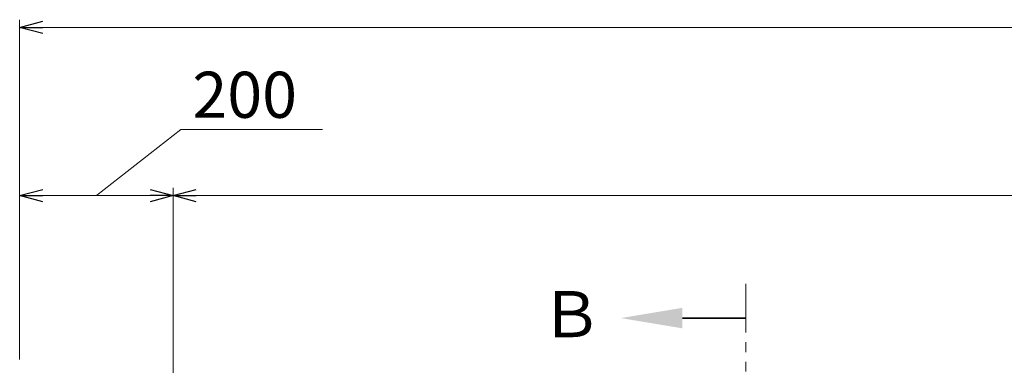
# Model space of a CAD drawing. Units: millimetres. Extents: x 7320 to 16766, y 7374 to 12476.
# Drawn here: x 9096 to 10379, y 11960 to 12410 of the extents above; entities that cross this region are included whole.
import ezdxf

# ---------------------------------------------------------------- set-up
doc = ezdxf.new("R2010")
doc.units = ezdxf.units.MM
doc.linetypes.add('PHANTOM', pattern=[63.5, 31.75, -6.35, 6.35, -6.35, 6.35, -6.35])
doc.linetypes.add('実線', pattern=[0])
doc.layers.add('ガス配管細', color=4, linetype='Continuous', lineweight=20)
doc.layers.add('図面枠', color=7, linetype='Continuous', lineweight=50)
doc.styles.get("Standard").update_dxf_attribs({"font": 'simplex.shx', "bigfont": 'bigfont.shx'})
doc.styles.add('ｽﾀｲﾙ2', font='txt')

msp = doc.modelspace()

# ---------------------------------------------------------------- linework, layer by layer
at = {"linetype": '実線', "lineweight": 9, "ltscale": 0.001}
for p, q in [((9096.4, 11967.3), (9096.4, 12409.6)), ((9096.4, 11967.3), (9096.4, 12190.6)), ((9296.4, 12096.9), (9296.4, 12190.6)), ((9296.4, 11535.8), (9296.4, 12190.6))]:
    msp.add_line(p, q, dxfattribs=at)
at = {"color": 0, "linetype": 'ByBlock', "lineweight": -2}
for p, q in [((9096.4, 12399.6), (9126.4, 12407.7)), ((9126.4, 12391.6), (9096.4, 12399.6)), ((9096.4, 12399.6), (9126.4, 12399.6)), ((9096.4, 12180.6), (9126.4, 12188.6)), ((9266.4, 12188.6), (9296.4, 12180.6)), ((9296.4, 12180.6), (9326.4, 12188.6)), ((9126.4, 12172.6), (9096.4, 12180.6)), ((9096.4, 12180.6), (9126.4, 12180.6)), ((9296.4, 12180.6), (9266.4, 12172.6)), ((9296.4, 12180.6), (9266.4, 12180.6)), ((9326.4, 12172.6), (9296.4, 12180.6)), ((9296.4, 12180.6), (9326.4, 12180.6))]:
    msp.add_line(p, q, dxfattribs=at)
at = {"color": 7, "linetype": '実線', "lineweight": 9, "ltscale": 0.001}
for p, q in [((9126.4, 12399.6), (13066.4, 12399.6)), ((9196.4, 12180.6), (9306.4, 12266.9)), ((9306.4, 12266.9), (9490.7, 12266.9)), ((9126.4, 12180.6), (9266.4, 12180.6)), ((9326.4, 12180.6), (12422.4, 12180.6))]:
    msp.add_line(p, q, dxfattribs=at)
at = {"layer": 'ガス配管細', "color": 1, "linetype": 'PHANTOM', "lineweight": 15, "ltscale": 2}
msp.add_line((10042.4, 12065.9), (10042.4, 9802.7), dxfattribs=at)
at = {"layer": '図面枠', "linetype": 'ByBlock', "lineweight": 35, "ltscale": 0.5}
msp.add_line((9959.6, 12021.2), (10042.4, 12021.2), dxfattribs=at)
at = {"layer": '図面枠', "lineweight": 30, "ltscale": 0.5}
msp.add_solid([(9959.6, 12034.6), (9879.6, 12021.2), (9959.6, 12007.9)], dxfattribs=at)

# ---------------------------------------------------------------- texts
at = {"lineweight": 25}
msp.add_text('200', height=60, dxfattribs=at).set_placement((9321.4, 12281.9))
at = {"layer": '図面枠', "lineweight": 25, "style": 'ｽﾀｲﾙ2'}
msp.add_text('Ｂ', height=60, rotation=360, dxfattribs=at).set_placement((9774.2, 11996.3))

doc.saveas('drawing.dxf')
